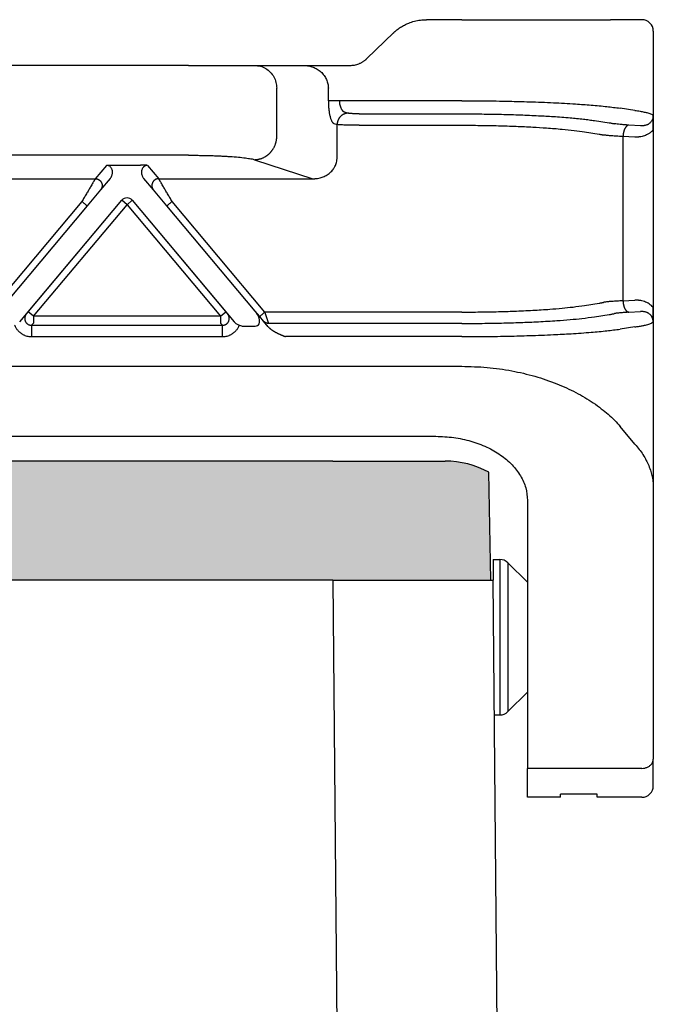
# Model space of a CAD drawing. Units: millimetres. Extents: x -106 to 191, y -121 to 89.
# Drawn here: x 37 to 65, y -2 to 41 of the extents above; entities that cross this region are included whole.
import ezdxf

# ---------------------------------------------------------------- set-up
doc = ezdxf.new("R2010")
doc.units = ezdxf.units.MM
doc.layers.add('1', color=7, linetype='Continuous')

msp = doc.modelspace()

# ---------------------------------------------------------------- hatches: boundary and pattern name
at = {"layer": '1', "linetype": 'Continuous'}
h = msp.add_hatch(color=7, dxfattribs=at)
edge = h.paths.add_edge_path()
edge.add_line((51.143, 21.259), (-54.839, 21.259))
edge.add_spline(control_points=[(-54.839, 21.259), (-55.159, 21.259), (-55.785, 21.259), (-56.694, 21.259), (-57.532, 21.259), (-58.266, 21.259), (-58.868, 21.259), (-59.285, 21.259), (-59.561, 21.259), (-59.686, 21.259), (-59.748, 21.259)], knot_values=[0, 0, 0, 0, 0.95769, 1.878584, 2.727194, 3.471006, 4.081449, 4.535048, 4.721912, 4.908777, 4.908777, 4.908777, 4.908777], degree=3, periodic=0)
edge.add_arc((-59.748, 17.259), 4, 90, 118.6142)
edge.add_arc((-59.748, 17.259), 4, 118.6142, 118.6492)
edge.add_line((-61.666, 20.769), (-61.748, 16.059))
edge.add_line((-61.748, 16.059), (-60.648, 16.059))
edge.add_line((-60.648, 16.059), (-58.898, 16.059))
edge.add_line((-58.898, 16.059), (-55.25, 16.059))
edge.add_line((-55.25, 16.059), (-54.848, 16.059))
edge.add_line((-54.848, 16.059), (-54.848, 16.059))
edge.add_line((-54.848, 16.059), (-54.798, 16.059))
edge.add_line((-54.798, 16.059), (-54.749, 16.059))
edge.add_line((-54.749, 16.059), (-54.749, 16.059))
edge.add_line((-54.749, 16.059), (-54.698, 16.059))
edge.add_line((-54.698, 16.059), (51.002, 16.059))
edge.add_line((51.002, 16.059), (51.052, 16.059))
edge.add_line((51.052, 16.059), (51.053, 16.059))
edge.add_line((51.053, 16.059), (51.102, 16.059))
edge.add_line((51.102, 16.059), (51.152, 16.059))
edge.add_line((51.152, 16.059), (51.152, 16.059))
edge.add_line((51.152, 16.059), (51.554, 16.059))
edge.add_line((51.554, 16.059), (55.202, 16.059))
edge.add_line((55.202, 16.059), (56.952, 16.059))
edge.add_line((56.952, 16.059), (58.052, 16.059))
edge.add_line((58.052, 16.059), (57.97, 20.769))
edge.add_arc((56.052, 17.259), 4, 61.3508, 61.3858)
edge.add_arc((56.052, 17.259), 4, 61.3858, 90)
edge.add_spline(control_points=[(56.052, 21.259), (55.99, 21.259), (55.865, 21.259), (55.589, 21.259), (55.172, 21.259), (54.57, 21.259), (53.835, 21.259), (52.998, 21.259), (52.089, 21.259), (51.462, 21.259), (51.143, 21.259)], knot_values=[0, 0, 0, 0, 0.186839, 0.373678, 0.827266, 1.437708, 2.18153, 3.030156, 3.951068, 4.908777, 4.908777, 4.908777, 4.908777], degree=3, periodic=0)

# ---------------------------------------------------------------- linework, layer by layer
at = {"color": 7, "linetype": 'Continuous'}
for p, q in [((56.78, 40.559), (55.242, 40.559)), ((56.78, 40.559), (63.276, 40.559)), ((63.915, 40.559), (63.276, 40.559)), ((64.652, 40.559), (63.915, 40.559)), ((65.152, 40.059), (65.152, 35.738)), ((52.636, 38.857), (53.797, 39.979)), ((44.833, 38.559), (-48.529, 38.559)), ((44.833, 38.559), (47.73, 38.559)), ((47.73, 38.559), (49.881, 38.559)), ((49.881, 38.559), (51.345, 38.559)), ((51.345, 38.559), (51.885, 38.559)), ((48.696, 35.433), (48.696, 37.559)), ((50.951, 37.017), (50.951, 37.559)), ((51.196, 36.02), (51.334, 35.975)), ((51.334, 34.572), (51.334, 35.975)), ((65.152, 35.738), (65.152, 27.979)), ((44.833, 34.632), (-48.529, 34.632)), ((47.73, 34.437), (50.276, 33.606)), ((65.152, 27.979), (65.152, 20.077)), ((-60.476, 25.404), (56.78, 25.404)), ((64.348, 22.003), (63.709, 22.779)), ((-59.348, 22.343), (55.652, 22.343)), ((51.143, 21.259), (-54.839, 21.259)), ((58.052, 16.059), (57.97, 20.769)), ((65.152, 20.077), (65.152, 8.234)), ((59.652, 19.542), (59.652, 7.824)), ((58.152, 16.959), (58.152, 16.059)), ((58.152, 16.959), (58.445, 16.959)), ((59.652, 15.959), (58.798, 16.812)), ((51.002, 16.059), (-54.698, 16.059)), ((51.052, 16.059), (51.002, 16.059)), ((51.053, 16.059), (51.052, 16.059)), ((51.102, 16.059), (51.053, 16.059)), ((51.152, 16.059), (51.102, 16.059)), ((51.152, 16.059), (51.152, 16.059)), ((51.152, 16.059), (51.554, 16.059)), ((51.554, 16.059), (55.202, 16.059)), ((55.202, 16.059), (56.952, 16.059)), ((56.952, 16.059), (58.052, 16.059)), ((58.052, 16.059), (58.152, 16.059)), ((58.322, -3.455), (58.152, 16.059)), ((59.652, 15.959), (59.652, 11.159)), ((59.652, 11.159), (58.798, 10.305)), ((58.203, 10.159), (58.445, 10.159)), ((65.152, 7.059), (65.152, 8.234)), ((59.652, 6.559), (59.652, 7.824)), ((61.102, 6.559), (59.652, 6.559)), ((61.102, 6.559), (61.102, 6.7)), ((62.702, 6.7), (61.102, 6.7)), ((62.702, 6.559), (62.702, 6.7)), ((64.652, 6.559), (62.702, 6.559))]:
    msp.add_line(p, q, dxfattribs=at)
at = {"color": 2, "linetype": 'Continuous'}
for p, q in [((56.78, 37.017), (51.434, 37.017)), ((64.348, 36.592), (63.709, 36.689)), ((51.679, 36.519), (51.817, 36.473)), ((52.3, 36.441), (56.78, 36.441)), ((52.3, 35.943), (56.78, 35.943)), ((62.583, 36.148), (63.222, 36.051)), ((64.591, 35.924), (64.077, 35.95)), ((62.15, 35.65), (62.789, 35.553)), ((64.341, 35.426), (63.827, 35.452)), ((63.827, 35.452), (63.827, 28.265)), ((41.257, 34.19), (40.767, 33.606)), ((41.564, 34.201), (42.74, 34.201)), ((43.047, 34.19), (43.537, 33.606)), ((32.537, 33.606), (40.767, 33.606)), ((41.417, 33.615), (40.997, 33.114)), ((43.307, 33.114), (42.887, 33.615)), ((43.537, 33.606), (50.276, 33.606)), ((40.997, 33.114), (40.412, 32.417)), ((43.892, 32.417), (43.307, 33.114)), ((40.182, 32.61), (36.652, 28.403)), ((40.412, 32.417), (36.882, 28.21)), ((37.463, 27.347), (41.922, 32.661)), ((37.829, 27.784), (41.922, 32.661)), ((38.059, 27.591), (42.152, 32.469)), ((38.059, 27.591), (42.152, 32.469)), ((42.152, 32.469), (41.922, 32.661)), ((42.152, 32.469), (42.382, 32.661)), ((42.152, 32.469), (46.245, 27.591)), ((42.382, 32.661), (46.475, 27.784)), ((42.382, 32.661), (46.841, 27.347)), ((47.751, 27.818), (43.892, 32.417)), ((48.18, 27.774), (44.122, 32.61)), ((62.15, 28.067), (62.789, 28.164)), ((63.827, 28.265), (64.341, 28.291)), ((37.756, 27.696), (37.829, 27.784)), ((38.059, 27.591), (37.829, 27.784)), ((38.059, 27.591), (37.829, 27.784)), ((46.245, 27.591), (38.059, 27.591)), ((46.245, 27.591), (38.059, 27.591)), ((38.059, 27.591), (38.059, 27.292)), ((46.245, 27.591), (46.475, 27.784)), ((46.245, 27.591), (46.245, 27.292)), ((46.475, 27.784), (46.548, 27.696)), ((47.95, 27.581), (47.751, 27.818)), ((48.117, 27.382), (47.95, 27.581)), ((56.78, 27.774), (48.18, 27.774)), ((62.583, 27.569), (63.222, 27.666)), ((64.077, 27.767), (64.591, 27.793)), ((37.981, 27.198), (38.059, 27.292)), ((37.981, 27.198), (46.323, 27.198)), ((37.981, 27.198), (46.323, 27.198)), ((46.245, 27.292), (46.323, 27.198)), ((46.245, 27.292), (46.323, 27.198)), ((47.229, 27.159), (47.751, 27.159)), ((48.327, 27.132), (48.117, 27.382)), ((56.78, 27.276), (48.347, 27.276)), ((64.348, 27.125), (63.709, 27.028)), ((37.981, 26.7), (46.323, 26.7)), ((56.78, 26.7), (49.081, 26.7)), ((58.445, 16.959), (58.445, 10.159)), ((58.798, 16.812), (58.798, 10.305)), ((51.152, 16.059), (51.606, -35.955)), ((64.652, 7.824), (59.652, 7.824))]:
    msp.add_line(p, q, dxfattribs=at)
at = {"color": 7, "linetype": 'Continuous'}
for centre, radius, start, end in [((64.652, 40.059), 0.5, 0, 90), ((56.052, 17.259), 4, 61.3858, 90), ((56.052, 17.259), 4, 61.3508, 61.3858), ((58.445, 16.459), 0.5, 45, 90), ((58.445, 10.659), 0.5, 270, 315), ((64.652, 7.059), 0.5, 270, 0)]:
    msp.add_arc(centre, radius, start, end, dxfattribs=at)
at = {"color": 2, "linetype": 'Continuous'}
msp.add_arc((42.152, 32.469), 0.3, 40, 140, dxfattribs=at)
at = {"color": 7, "linetype": 'Continuous'}
for points, knots in [([(53.797, 39.979), (53.803, 39.985), (53.815, 39.996), (53.833, 40.013), (53.851, 40.029), (53.876, 40.052), (53.909, 40.079), (53.958, 40.119), (54.023, 40.169), (54.107, 40.226), (54.194, 40.279), (54.284, 40.328), (54.373, 40.371), (54.515, 40.432), (54.713, 40.496), (54.975, 40.549), (55.153, 40.555), (55.242, 40.559)], [0, 0, 0, 0, 0.025283, 0.050788, 0.071401, 0.099753, 0.152045, 0.198825, 0.28965, 0.397615, 0.502632, 0.597914, 0.704477, 0.797148, 1.062628, 1.328491, 1.59563, 1.59563, 1.59563, 1.59563]), ([(51.885, 38.559), (51.923, 38.56), (51.991, 38.562), (52.094, 38.577), (52.191, 38.6), (52.27, 38.627), (52.331, 38.652), (52.377, 38.674), (52.425, 38.7), (52.469, 38.726), (52.514, 38.756), (52.548, 38.782), (52.577, 38.804), (52.597, 38.822), (52.617, 38.84), (52.63, 38.852), (52.636, 38.857)], [0, 0, 0, 0, 0.1116418, 0.2042823, 0.3141378, 0.4086736, 0.4553774, 0.5128101, 0.560717, 0.6185563, 0.6668862, 0.7230835, 0.7458202, 0.7755466, 0.8034952, 0.8279762, 0.8279762, 0.8279762, 0.8279762]), ([(47.73, 38.559), (47.815, 38.552), (47.984, 38.539), (48.22, 38.433), (48.422, 38.273), (48.576, 38.063), (48.677, 37.82), (48.69, 37.646), (48.696, 37.559)], [0, 0, 0, 0, 0.252311, 0.505791, 0.761281, 1.019072, 1.278841, 1.539744, 1.539744, 1.539744, 1.539744]), ([(49.881, 38.559), (49.949, 38.555), (50.086, 38.548), (50.284, 38.491), (50.468, 38.402), (50.602, 38.302), (50.698, 38.207), (50.765, 38.126), (50.822, 38.038), (50.87, 37.946), (50.905, 37.854), (50.931, 37.759), (50.948, 37.662), (50.95, 37.595), (50.951, 37.559)], [0, 0, 0, 0, 0.204615, 0.408324, 0.61298, 0.815331, 0.907847, 1.018273, 1.128802, 1.220728, 1.330958, 1.422796, 1.514832, 1.624668, 1.624668, 1.624668, 1.624668]), ([(50.951, 37.017), (50.951, 36.988), (50.952, 36.924), (50.955, 36.826), (50.962, 36.73), (50.973, 36.613), (50.991, 36.48), (51.017, 36.355), (51.041, 36.266), (51.06, 36.209), (51.081, 36.158), (51.103, 36.114), (51.125, 36.079), (51.148, 36.051), (51.17, 36.031), (51.188, 36.024), (51.196, 36.02)], [0, 0, 0, 0, 0.086141, 0.191594, 0.29359, 0.375506, 0.545047, 0.694561, 0.760003, 0.821074, 0.875361, 0.922682, 0.967883, 0.999825, 1.031854, 1.056661, 1.056661, 1.056661, 1.056661]), ([(65.152, 35.738), (65.152, 35.741), (65.152, 35.747), (65.152, 35.756), (65.152, 35.764), (65.152, 35.773), (65.152, 35.781), (65.152, 35.789), (65.152, 35.796), (65.152, 35.804), (65.152, 35.811), (65.152, 35.818), (65.152, 35.825), (65.152, 35.832), (65.152, 35.838), (65.152, 35.845), (65.152, 35.851), (65.152, 35.857), (65.152, 35.863), (65.152, 35.869), (65.152, 35.875), (65.152, 35.881), (65.152, 35.886), (65.152, 35.892), (65.152, 35.898), (65.152, 35.903), (65.152, 35.908), (65.152, 35.917), (65.152, 35.928), (65.152, 35.942), (65.152, 35.955), (65.152, 35.969), (65.152, 35.982), (65.152, 35.995), (65.152, 36.008), (65.152, 36.021), (65.152, 36.033), (65.152, 36.046), (65.152, 36.058), (65.152, 36.07), (65.151, 36.083), (65.151, 36.097), (65.151, 36.112), (65.151, 36.126), (65.151, 36.141), (65.151, 36.155), (65.151, 36.169), (65.151, 36.183), (65.15, 36.196), (65.15, 36.21), (65.15, 36.223), (65.15, 36.236), (65.15, 36.248), (65.149, 36.26), (65.149, 36.272), (65.149, 36.284), (65.149, 36.295), (65.148, 36.305), (65.148, 36.313), (65.148, 36.32), (65.148, 36.326), (65.147, 36.333), (65.147, 36.339), (65.147, 36.344), (65.147, 36.348), (65.147, 36.352), (65.147, 36.356), (65.146, 36.359), (65.146, 36.362), (65.146, 36.364), (65.146, 36.366), (65.146, 36.367), (65.146, 36.367), (65.146, 36.368), (65.146, 36.368), (65.146, 36.369), (65.146, 36.37), (65.146, 36.371), (65.146, 36.371), (65.146, 36.372), (65.146, 36.372), (65.146, 36.372), (65.146, 36.372), (65.146, 36.373), (65.146, 36.373)], [0, 0, 0, 0, 0.0090067, 0.0177664, 0.0262875, 0.0345783, 0.0426471, 0.0505021, 0.0581517, 0.0656041, 0.0728677, 0.0799507, 0.0868615, 0.0936083, 0.1001995, 0.1066433, 0.1129481, 0.1191221, 0.1251736, 0.1311109, 0.1369424, 0.1426764, 0.148321, 0.1538847, 0.1593756, 0.1648022, 0.1701728, 0.1754955, 0.1896539, 0.203586, 0.2172974, 0.2307936, 0.2440803, 0.257163, 0.2700473, 0.2827389, 0.2952432, 0.3075659, 0.3197126, 0.3316888, 0.3435001, 0.3585946, 0.3734637, 0.3881119, 0.4025435, 0.4167627, 0.4307738, 0.4445812, 0.4581893, 0.4716022, 0.4848244, 0.4978601, 0.5101147, 0.5221704, 0.5340336, 0.545711, 0.557209, 0.5685342, 0.5748866, 0.5814398, 0.5881791, 0.5950903, 0.6021588, 0.6059825, 0.6099954, 0.6141873, 0.6185483, 0.6210262, 0.6237305, 0.6266387, 0.6276664, 0.6285796, 0.6293565, 0.6299758, 0.6304158, 0.630655, 0.6316478, 0.6326435, 0.6331461, 0.6336465, 0.6338932, 0.6341315, 0.6343042, 0.6346678, 0.6346678, 0.6346678, 0.6346678]), ([(47.73, 34.437), (47.745, 34.438), (47.773, 34.439), (47.816, 34.443), (47.86, 34.449), (47.904, 34.457), (47.949, 34.468), (47.993, 34.481), (48.038, 34.496), (48.082, 34.513), (48.126, 34.533), (48.162, 34.552), (48.19, 34.568), (48.211, 34.58), (48.232, 34.594), (48.253, 34.607), (48.273, 34.622), (48.293, 34.637), (48.313, 34.652), (48.332, 34.668), (48.351, 34.684), (48.37, 34.701), (48.388, 34.719), (48.406, 34.737), (48.423, 34.755), (48.44, 34.774), (48.457, 34.793), (48.473, 34.813), (48.488, 34.833), (48.503, 34.853), (48.517, 34.874), (48.536, 34.902), (48.558, 34.937), (48.582, 34.981), (48.603, 35.026), (48.623, 35.071), (48.64, 35.117), (48.654, 35.162), (48.667, 35.208), (48.677, 35.254), (48.685, 35.3), (48.691, 35.345), (48.695, 35.389), (48.696, 35.419), (48.696, 35.433)], [0, 0, 0, 0, 0.042619, 0.086018, 0.130181, 0.175084, 0.220701, 0.267002, 0.313952, 0.36151, 0.409635, 0.458276, 0.482776, 0.507386, 0.532097, 0.556903, 0.581796, 0.606769, 0.631812, 0.656918, 0.682078, 0.707285, 0.732528, 0.7578, 0.783091, 0.808393, 0.833696, 0.858991, 0.88427, 0.909523, 0.934741, 0.959915, 1.010093, 1.05999, 1.109539, 1.158675, 1.207335, 1.255462, 1.303, 1.349902, 1.396121, 1.441618, 1.486355, 1.530304, 1.530304, 1.530304, 1.530304]), ([(44.833, 34.632), (44.92, 34.632), (45.084, 34.631), (45.321, 34.628), (45.555, 34.624), (45.79, 34.618), (46.024, 34.61), (46.245, 34.601), (46.456, 34.59), (46.715, 34.574), (47.004, 34.552), (47.269, 34.524), (47.45, 34.498), (47.562, 34.479), (47.654, 34.46), (47.708, 34.444), (47.73, 34.437)], [0, 0, 0, 0, 0.263306, 0.489463, 0.712893, 0.965473, 1.194773, 1.416103, 1.627892, 1.829008, 2.19314, 2.499392, 2.628249, 2.739992, 2.840069, 2.909789, 2.909789, 2.909789, 2.909789]), ([(50.276, 33.606), (50.294, 33.606), (50.328, 33.606), (50.379, 33.608), (50.429, 33.612), (50.499, 33.621), (50.581, 33.638), (50.71, 33.676), (50.861, 33.744), (51, 33.843), (51.095, 33.937), (51.157, 34.011), (51.211, 34.092), (51.256, 34.178), (51.293, 34.274), (51.314, 34.354), (51.325, 34.422), (51.331, 34.47), (51.334, 34.521), (51.334, 34.554), (51.334, 34.572)], [0, 0, 0, 0, 0.053338, 0.101331, 0.154528, 0.202666, 0.312911, 0.404706, 0.607175, 0.805981, 0.914338, 1.005773, 1.096116, 1.205113, 1.296169, 1.404315, 1.451352, 1.503982, 1.549097, 1.603712, 1.603712, 1.603712, 1.603712]), ([(65.146, 27.344), (65.146, 27.344), (65.146, 27.345), (65.146, 27.345), (65.146, 27.345), (65.146, 27.345), (65.146, 27.346), (65.146, 27.346), (65.146, 27.347), (65.146, 27.348), (65.146, 27.349), (65.146, 27.349), (65.146, 27.35), (65.146, 27.351), (65.146, 27.353), (65.146, 27.355), (65.146, 27.358), (65.147, 27.361), (65.147, 27.365), (65.147, 27.369), (65.147, 27.373), (65.147, 27.378), (65.147, 27.384), (65.148, 27.391), (65.148, 27.397), (65.148, 27.404), (65.148, 27.413), (65.149, 27.424), (65.149, 27.438), (65.149, 27.452), (65.15, 27.466), (65.15, 27.481), (65.15, 27.495), (65.15, 27.51), (65.151, 27.525), (65.151, 27.54), (65.151, 27.555), (65.151, 27.571), (65.151, 27.587), (65.151, 27.603), (65.151, 27.619), (65.151, 27.634), (65.152, 27.648), (65.152, 27.661), (65.152, 27.674), (65.152, 27.688), (65.152, 27.701), (65.152, 27.715), (65.152, 27.729), (65.152, 27.744), (65.152, 27.758), (65.152, 27.773), (65.152, 27.788), (65.152, 27.8), (65.152, 27.809), (65.152, 27.815), (65.152, 27.821), (65.152, 27.827), (65.152, 27.833), (65.152, 27.839), (65.152, 27.845), (65.152, 27.852), (65.152, 27.858), (65.152, 27.865), (65.152, 27.872), (65.152, 27.879), (65.152, 27.886), (65.152, 27.893), (65.152, 27.901), (65.152, 27.908), (65.152, 27.916), (65.152, 27.925), (65.152, 27.933), (65.152, 27.942), (65.152, 27.951), (65.152, 27.96), (65.152, 27.969), (65.152, 27.976), (65.152, 27.979)], [0, 0, 0, 0, 0.0003556, 0.0005357, 0.0007757, 0.0010227, 0.0015243, 0.0020278, 0.003023, 0.0040142, 0.0043389, 0.0049409, 0.0057822, 0.0068246, 0.0080301, 0.0109381, 0.0136424, 0.0161205, 0.0204791, 0.0246701, 0.0286837, 0.03251, 0.0395779, 0.0464887, 0.053228, 0.0597814, 0.0661346, 0.0797438, 0.0936045, 0.1077279, 0.1221255, 0.1368086, 0.1511584, 0.1657343, 0.180542, 0.1955872, 0.2108757, 0.2264133, 0.2422056, 0.2582584, 0.2745774, 0.2911683, 0.3039713, 0.3169682, 0.3301663, 0.3435727, 0.3571944, 0.3710386, 0.3851123, 0.3994226, 0.4139768, 0.4287817, 0.4438447, 0.4591726, 0.464941, 0.4707662, 0.4766588, 0.4826295, 0.4886887, 0.494847, 0.5011149, 0.507503, 0.5140219, 0.5206821, 0.5274941, 0.5344685, 0.5416158, 0.5489466, 0.5564715, 0.564201, 0.5721455, 0.5803158, 0.5887224, 0.5973757, 0.6062863, 0.6154648, 0.6249218, 0.6346678, 0.6346678, 0.6346678, 0.6346678]), ([(56.78, 25.404), (57.149, 25.395), (57.883, 25.376), (58.953, 25.223), (59.973, 24.985), (60.912, 24.667), (61.767, 24.277), (62.411, 23.896), (62.869, 23.564), (63.183, 23.307), (63.46, 23.05), (63.63, 22.864), (63.709, 22.779)], [0, 0, 0, 0, 1.106483, 2.199288, 3.237547, 4.244636, 5.167721, 6.052676, 6.484227, 6.863762, 7.268681, 7.617569, 7.617569, 7.617569, 7.617569]), ([(55.652, 22.343), (55.913, 22.333), (56.43, 22.313), (57.179, 22.149), (57.87, 21.895), (58.479, 21.549), (58.984, 21.125), (59.36, 20.637), (59.605, 20.103), (59.637, 19.727), (59.652, 19.542)], [0, 0, 0, 0, 0.782215, 1.549327, 2.287723, 2.986822, 3.640731, 4.249918, 4.822521, 5.374315, 5.374315, 5.374315, 5.374315]), ([(64.348, 22.003), (64.413, 21.927), (64.539, 21.78), (64.706, 21.542), (64.843, 21.305), (64.959, 21.058), (65.045, 20.817), (65.108, 20.564), (65.145, 20.321), (65.15, 20.155), (65.152, 20.077)], [0, 0, 0, 0, 0.299852, 0.580067, 0.870482, 1.121103, 1.397816, 1.634719, 1.902485, 2.134157, 2.134157, 2.134157, 2.134157]), ([(51.143, 21.259), (51.462, 21.259), (52.089, 21.259), (52.998, 21.259), (53.835, 21.259), (54.57, 21.259), (55.172, 21.259), (55.589, 21.259), (55.865, 21.259), (55.99, 21.259), (56.052, 21.259)], [0, 0, 0, 0, 0.957709, 1.87862, 2.727247, 3.471068, 4.08151, 4.535099, 4.721938, 4.908777, 4.908777, 4.908777, 4.908777])]:
    msp.add_open_spline(points, degree=3, knots=knots, dxfattribs=at)
at = {"color": 2, "linetype": 'Continuous'}
for points, knots in [([(51.434, 37.017), (51.408, 37.017), (51.356, 37.017), (51.278, 37.017), (51.203, 37.017), (51.133, 37.017), (51.071, 37.017), (51.02, 37.017), (50.981, 37.017), (50.96, 37.017), (50.951, 37.017)], [0, 0, 0, 0, 0.0776424, 0.1564518, 0.2331809, 0.3043807, 0.3668674, 0.4182182, 0.4570049, 0.4829629, 0.4829629, 0.4829629, 0.4829629]), ([(51.434, 37.017), (51.435, 36.985), (51.437, 36.922), (51.451, 36.831), (51.474, 36.748), (51.5, 36.686), (51.524, 36.641), (51.544, 36.612), (51.565, 36.586), (51.586, 36.566), (51.607, 36.548), (51.63, 36.535), (51.654, 36.524), (51.67, 36.52), (51.679, 36.519)], [0, 0, 0, 0, 0.0954853, 0.1886938, 0.2745866, 0.3552717, 0.388862, 0.4262044, 0.4606172, 0.4886168, 0.5145501, 0.5435334, 0.5668039, 0.5931947, 0.5931947, 0.5931947, 0.5931947]), ([(56.78, 37.017), (57.089, 37.016), (57.78, 37.014), (58.765, 36.998), (59.791, 36.97), (60.757, 36.932), (61.659, 36.883), (62.44, 36.826), (63.093, 36.768), (63.515, 36.714), (63.709, 36.689)], [0, 0, 0, 0, 0.925704, 2.073565, 2.953949, 4.005617, 4.972715, 5.663934, 6.355675, 6.940218, 6.940218, 6.940218, 6.940218]), ([(51.817, 36.473), (51.81, 36.473), (51.796, 36.473), (51.774, 36.471), (51.752, 36.468), (51.73, 36.463), (51.708, 36.458), (51.686, 36.452), (51.663, 36.444), (51.641, 36.435), (51.619, 36.425), (51.598, 36.414), (51.576, 36.402), (51.556, 36.388), (51.536, 36.374), (51.516, 36.358), (51.497, 36.341), (51.479, 36.324), (51.462, 36.305), (51.446, 36.286), (51.431, 36.266), (51.416, 36.245), (51.403, 36.223), (51.391, 36.201), (51.381, 36.179), (51.371, 36.157), (51.362, 36.134), (51.355, 36.111), (51.349, 36.088), (51.344, 36.065), (51.34, 36.042), (51.337, 36.02), (51.335, 35.997), (51.334, 35.983), (51.334, 35.975)], [0, 0, 0, 0, 0.0213092, 0.043009, 0.0650903, 0.0875418, 0.1103505, 0.1335009, 0.1569758, 0.1807552, 0.2048174, 0.229138, 0.2536909, 0.2784478, 0.3033785, 0.3284512, 0.3536326, 0.3788882, 0.4041826, 0.4294799, 0.4547437, 0.479938, 0.505027, 0.5299757, 0.5547502, 0.579318, 0.603648, 0.6277113, 0.6514808, 0.6749316, 0.6980412, 0.7207893, 0.7431582, 0.7651325, 0.7651325, 0.7651325, 0.7651325]), ([(52.3, 36.441), (52.277, 36.441), (52.223, 36.441), (52.141, 36.443), (52.062, 36.446), (51.997, 36.45), (51.941, 36.454), (51.89, 36.459), (51.848, 36.465), (51.826, 36.471), (51.817, 36.473)], [0, 0, 0, 0, 0.0698504, 0.1611457, 0.246832, 0.3050218, 0.3575073, 0.4165485, 0.4566589, 0.4849443, 0.4849443, 0.4849443, 0.4849443]), ([(56.78, 36.441), (57.072, 36.44), (57.651, 36.438), (58.507, 36.423), (59.333, 36.399), (60.088, 36.366), (60.813, 36.325), (61.369, 36.284), (61.807, 36.243), (62.084, 36.214), (62.344, 36.182), (62.506, 36.159), (62.583, 36.148)], [0, 0, 0, 0, 0.875257, 1.736889, 2.567644, 3.355212, 4.004168, 4.744305, 5.028135, 5.323711, 5.580826, 5.813848, 5.813848, 5.813848, 5.813848]), ([(64.348, 36.592), (64.422, 36.581), (64.56, 36.561), (64.748, 36.526), (64.891, 36.493), (64.996, 36.462), (65.066, 36.433), (65.118, 36.407), (65.138, 36.382), (65.146, 36.373)], [0, 0, 0, 0, 0.2254415, 0.416674, 0.5732207, 0.6674971, 0.742597, 0.8011155, 0.837904, 0.837904, 0.837904, 0.837904]), ([(65.146, 36.373), (65.146, 36.371), (65.146, 36.366), (65.146, 36.359), (65.145, 36.351), (65.145, 36.341), (65.144, 36.329), (65.142, 36.309), (65.138, 36.285), (65.131, 36.252), (65.12, 36.216), (65.106, 36.181), (65.088, 36.145), (65.063, 36.106), (65.032, 36.069), (65.002, 36.04), (64.977, 36.018), (64.95, 36), (64.923, 35.983), (64.894, 35.969), (64.86, 35.954), (64.821, 35.941), (64.777, 35.931), (64.732, 35.924), (64.697, 35.921), (64.673, 35.921), (64.662, 35.921), (64.651, 35.921), (64.639, 35.921), (64.628, 35.922), (64.616, 35.922), (64.604, 35.923), (64.596, 35.924), (64.591, 35.924)], [0, 0, 0, 0, 0.0054617, 0.0148943, 0.0219931, 0.0296823, 0.0438345, 0.0592111, 0.0881604, 0.1177748, 0.1610567, 0.1989481, 0.2310627, 0.2833743, 0.3374699, 0.3745959, 0.4080722, 0.437599, 0.4722763, 0.5042793, 0.533374, 0.5824792, 0.6268194, 0.6702837, 0.7195821, 0.7297348, 0.7423184, 0.7535082, 0.7647435, 0.7761732, 0.7878808, 0.8000744, 0.8127601, 0.8127601, 0.8127601, 0.8127601]), ([(52.3, 35.943), (52.238, 35.943), (52.13, 35.943), (51.966, 35.945), (51.825, 35.948), (51.689, 35.952), (51.576, 35.956), (51.479, 35.961), (51.4, 35.967), (51.356, 35.973), (51.334, 35.975)], [0, 0, 0, 0, 0.1868861, 0.322262, 0.4935551, 0.6097687, 0.7304457, 0.8320631, 0.9018242, 0.9669208, 0.9669208, 0.9669208, 0.9669208]), ([(56.78, 35.943), (57.05, 35.942), (57.586, 35.94), (58.378, 35.925), (59.143, 35.9), (59.841, 35.868), (60.512, 35.827), (61.117, 35.778), (61.673, 35.721), (62, 35.672), (62.15, 35.65)], [0, 0, 0, 0, 0.810155, 1.607292, 2.376161, 3.105017, 3.705658, 4.39094, 4.927575, 5.381721, 5.381721, 5.381721, 5.381721]), ([(63.222, 36.051), (63.242, 36.048), (63.283, 36.042), (63.343, 36.032), (63.4, 36.021), (63.437, 36.014), (63.454, 36.011)], [0, 0, 0, 0, 0.060194, 0.1236308, 0.1827504, 0.2350679, 0.2350679, 0.2350679, 0.2350679]), ([(64.077, 35.95), (64.012, 35.954), (63.889, 35.961), (63.719, 35.975), (63.576, 35.99), (63.491, 36.005), (63.454, 36.011)], [0, 0, 0, 0, 0.1956609, 0.3679599, 0.5125863, 0.6263242, 0.6263242, 0.6263242, 0.6263242]), ([(64.077, 35.95), (64.073, 35.95), (64.066, 35.948), (64.055, 35.945), (64.044, 35.941), (64.033, 35.936), (64.022, 35.93), (64.01, 35.923), (63.999, 35.914), (63.988, 35.905), (63.977, 35.894), (63.966, 35.883), (63.956, 35.87), (63.945, 35.856), (63.935, 35.842), (63.925, 35.826), (63.915, 35.809), (63.906, 35.792), (63.897, 35.773), (63.889, 35.754), (63.881, 35.734), (63.874, 35.714), (63.867, 35.693), (63.861, 35.672), (63.855, 35.65), (63.849, 35.628), (63.845, 35.606), (63.841, 35.584), (63.837, 35.562), (63.834, 35.539), (63.831, 35.517), (63.829, 35.495), (63.828, 35.474), (63.827, 35.459), (63.827, 35.452)], [0, 0, 0, 0, 0.0109365, 0.0222421, 0.0339724, 0.0461809, 0.0589174, 0.0722266, 0.0861471, 0.10071, 0.1159387, 0.1318477, 0.1484431, 0.165722, 0.1836729, 0.2022755, 0.2215018, 0.2413161, 0.261676, 0.2825327, 0.3038324, 0.3255168, 0.3475243, 0.3697909, 0.3922509, 0.4148384, 0.4374873, 0.4601333, 0.4827136, 0.5051681, 0.5274398, 0.5494757, 0.5712262, 0.5926466, 0.5926466, 0.5926466, 0.5926466]), ([(65.152, 35.738), (65.124, 35.709), (65.066, 35.652), (64.967, 35.58), (64.864, 35.523), (64.763, 35.482), (64.661, 35.452), (64.58, 35.437), (64.524, 35.431), (64.498, 35.428), (64.472, 35.427), (64.437, 35.425), (64.394, 35.424), (64.359, 35.425), (64.341, 35.426)], [0, 0, 0, 0, 0.1206642, 0.2437235, 0.366865, 0.4710551, 0.5700137, 0.6874419, 0.715349, 0.7403717, 0.7666473, 0.7928129, 0.844973, 0.8971726, 0.8971726, 0.8971726, 0.8971726]), ([(62.789, 35.553), (62.807, 35.55), (62.844, 35.543), (62.897, 35.533), (62.948, 35.523), (62.981, 35.516), (62.996, 35.513)], [0, 0, 0, 0, 0.0549394, 0.1108324, 0.1629125, 0.2108294, 0.2108294, 0.2108294, 0.2108294]), ([(63.827, 35.452), (63.728, 35.456), (63.565, 35.463), (63.369, 35.476), (63.24, 35.486), (63.151, 35.494), (63.071, 35.503), (63.021, 35.509), (62.996, 35.513)], [0, 0, 0, 0, 0.2956579, 0.4900602, 0.590978, 0.6823828, 0.7579583, 0.833156, 0.833156, 0.833156, 0.833156]), ([(41.257, 34.19), (41.26, 34.19), (41.271, 34.191), (41.287, 34.192), (41.306, 34.193), (41.33, 34.195), (41.361, 34.196), (41.413, 34.199), (41.48, 34.2), (41.535, 34.2), (41.564, 34.201)], [0, 0, 0, 0, 0.0108475, 0.0315805, 0.049938, 0.0658136, 0.1054816, 0.1411152, 0.2221675, 0.3072882, 0.3072882, 0.3072882, 0.3072882]), ([(41.417, 33.615), (41.427, 33.629), (41.446, 33.653), (41.469, 33.692), (41.487, 33.731), (41.501, 33.77), (41.511, 33.811), (41.517, 33.851), (41.519, 33.895), (41.517, 33.937), (41.509, 33.98), (41.496, 34.019), (41.478, 34.059), (41.452, 34.098), (41.417, 34.135), (41.379, 34.16), (41.346, 34.175), (41.318, 34.183), (41.289, 34.189), (41.268, 34.189), (41.257, 34.19)], [0, 0, 0, 0, 0.0507233, 0.091605, 0.1360386, 0.1786198, 0.2166599, 0.2629664, 0.3005692, 0.3463543, 0.3892773, 0.4308644, 0.4706401, 0.5202943, 0.5714495, 0.6217281, 0.6544895, 0.6801249, 0.7106174, 0.7430045, 0.7430045, 0.7430045, 0.7430045]), ([(43.047, 34.19), (43.043, 34.19), (43.033, 34.191), (43.016, 34.192), (42.998, 34.193), (42.974, 34.195), (42.943, 34.196), (42.909, 34.198), (42.875, 34.199), (42.837, 34.2), (42.791, 34.2), (42.758, 34.201), (42.74, 34.201)], [0, 0, 0, 0, 0.0108475, 0.0315805, 0.049938, 0.0658136, 0.1054816, 0.1411152, 0.1696712, 0.2073052, 0.2533871, 0.3072897, 0.3072897, 0.3072897, 0.3072897]), ([(43.047, 34.19), (43.036, 34.189), (43.015, 34.189), (42.986, 34.183), (42.958, 34.175), (42.932, 34.163), (42.907, 34.148), (42.887, 34.132), (42.869, 34.115), (42.849, 34.094), (42.828, 34.062), (42.809, 34.023), (42.795, 33.98), (42.785, 33.925), (42.784, 33.854), (42.798, 33.783), (42.817, 33.729), (42.837, 33.687), (42.86, 33.65), (42.878, 33.626), (42.887, 33.615)], [0, 0, 0, 0, 0.0323871, 0.0628796, 0.088515, 0.1212764, 0.149045, 0.1741733, 0.1983061, 0.2228398, 0.261185, 0.3122712, 0.3538584, 0.3967813, 0.4793417, 0.5642978, 0.6127556, 0.6513112, 0.7026718, 0.7429163, 0.7429163, 0.7429163, 0.7429163]), ([(40.767, 33.606), (40.764, 33.601), (40.756, 33.588), (40.746, 33.57), (40.734, 33.55), (40.723, 33.532), (40.712, 33.512), (40.69, 33.475), (40.656, 33.418), (40.61, 33.338), (40.547, 33.232), (40.47, 33.1), (40.377, 32.943), (40.281, 32.778), (40.215, 32.666), (40.182, 32.61)], [0, 0, 0, 0, 0.016654, 0.045286, 0.063777, 0.084966, 0.108577, 0.134625, 0.213925, 0.30684, 0.411513, 0.581956, 0.766841, 0.958917, 1.15533, 1.15533, 1.15533, 1.15533]), ([(40.767, 33.606), (40.779, 33.606), (40.803, 33.605), (40.833, 33.599), (40.858, 33.591), (40.877, 33.585), (40.896, 33.576), (40.912, 33.568), (40.924, 33.56), (40.933, 33.554), (40.943, 33.548), (40.952, 33.541), (40.96, 33.534), (40.969, 33.526), (40.977, 33.519), (40.985, 33.51), (40.993, 33.502), (41.001, 33.493), (41.008, 33.483), (41.015, 33.474), (41.021, 33.464), (41.027, 33.453), (41.033, 33.443), (41.038, 33.432), (41.043, 33.421), (41.047, 33.41), (41.051, 33.399), (41.055, 33.388), (41.058, 33.376), (41.06, 33.365), (41.062, 33.353), (41.064, 33.342), (41.065, 33.33), (41.066, 33.319), (41.066, 33.308), (41.066, 33.296), (41.066, 33.285), (41.065, 33.274), (41.063, 33.263), (41.061, 33.249), (41.057, 33.232), (41.051, 33.212), (41.044, 33.193), (41.034, 33.169), (41.019, 33.143), (41.004, 33.124), (40.997, 33.114)], [0, 0, 0, 0, 0.0350903, 0.0726481, 0.0923496, 0.1126396, 0.133496, 0.1548885, 0.1657766, 0.1767845, 0.1879065, 0.1991364, 0.2104676, 0.221893, 0.2334054, 0.2449968, 0.2566591, 0.2683839, 0.2801625, 0.2919858, 0.3038446, 0.3157297, 0.3276315, 0.3395406, 0.3514473, 0.3633421, 0.3752156, 0.3870583, 0.3988612, 0.4106151, 0.4223114, 0.4339415, 0.4454973, 0.4569709, 0.4683548, 0.4796421, 0.490826, 0.5019002, 0.5128589, 0.5236968, 0.5449871, 0.5657408, 0.58593, 0.6055347, 0.6429161, 0.6778601, 0.6778601, 0.6778601, 0.6778601]), ([(43.537, 33.606), (43.525, 33.606), (43.501, 33.605), (43.471, 33.599), (43.446, 33.591), (43.427, 33.585), (43.408, 33.576), (43.392, 33.568), (43.38, 33.56), (43.37, 33.554), (43.361, 33.548), (43.352, 33.541), (43.344, 33.534), (43.335, 33.526), (43.327, 33.519), (43.319, 33.51), (43.311, 33.502), (43.303, 33.493), (43.296, 33.483), (43.289, 33.474), (43.283, 33.464), (43.277, 33.453), (43.271, 33.443), (43.266, 33.432), (43.261, 33.421), (43.257, 33.41), (43.253, 33.399), (43.249, 33.388), (43.246, 33.376), (43.244, 33.365), (43.242, 33.353), (43.24, 33.342), (43.239, 33.33), (43.238, 33.319), (43.238, 33.308), (43.238, 33.296), (43.238, 33.285), (43.239, 33.274), (43.241, 33.263), (43.243, 33.249), (43.247, 33.232), (43.253, 33.212), (43.26, 33.193), (43.27, 33.169), (43.285, 33.143), (43.3, 33.124), (43.307, 33.114)], [0, 0, 0, 0, 0.0350903, 0.0726481, 0.0923496, 0.1126396, 0.133496, 0.1548885, 0.1657766, 0.1767845, 0.1879065, 0.1991364, 0.2104676, 0.221893, 0.2334054, 0.2449968, 0.2566591, 0.2683839, 0.2801625, 0.2919858, 0.3038446, 0.3157297, 0.3276315, 0.3395406, 0.3514473, 0.3633421, 0.3752156, 0.3870583, 0.3988612, 0.4106151, 0.4223114, 0.4339415, 0.4454973, 0.4569709, 0.4683548, 0.4796421, 0.490826, 0.5019002, 0.5128589, 0.5236968, 0.5449871, 0.5657408, 0.58593, 0.6055347, 0.6429161, 0.6778601, 0.6778601, 0.6778601, 0.6778601]), ([(44.122, 32.61), (44.089, 32.666), (44.023, 32.778), (43.927, 32.943), (43.834, 33.1), (43.756, 33.232), (43.694, 33.338), (43.648, 33.418), (43.614, 33.475), (43.592, 33.512), (43.58, 33.532), (43.57, 33.55), (43.558, 33.57), (43.547, 33.588), (43.54, 33.601), (43.537, 33.606)], [0, 0, 0, 0, 0.196412, 0.388489, 0.573373, 0.743817, 0.84849, 0.941405, 1.020705, 1.046753, 1.070364, 1.091552, 1.110044, 1.138676, 1.15533, 1.15533, 1.15533, 1.15533]), ([(40.412, 32.417), (40.409, 32.419), (40.404, 32.424), (40.391, 32.434), (40.371, 32.451), (40.342, 32.475), (40.306, 32.505), (40.266, 32.539), (40.224, 32.574), (40.196, 32.598), (40.182, 32.61)], [0, 0, 0, 0, 0.0105318, 0.0210635, 0.0492552, 0.087868, 0.1352972, 0.1895716, 0.2437903, 0.3, 0.3, 0.3, 0.3]), ([(44.122, 32.61), (44.108, 32.598), (44.08, 32.574), (44.037, 32.539), (43.998, 32.505), (43.962, 32.475), (43.933, 32.451), (43.913, 32.434), (43.9, 32.424), (43.895, 32.419), (43.892, 32.417)], [0, 0, 0, 0, 0.0562097, 0.1104284, 0.1647028, 0.212132, 0.2507448, 0.2789365, 0.2894682, 0.3, 0.3, 0.3, 0.3]), ([(56.78, 27.774), (57.05, 27.775), (57.586, 27.777), (58.349, 27.792), (59.114, 27.815), (59.862, 27.849), (60.561, 27.893), (61.148, 27.943), (61.654, 27.994), (61.981, 28.042), (62.15, 28.067)], [0, 0, 0, 0, 0.810155, 1.607292, 2.289644, 3.105016, 3.85473, 4.39094, 4.870646, 5.381717, 5.381717, 5.381717, 5.381717]), ([(62.789, 28.164), (62.807, 28.167), (62.844, 28.174), (62.896, 28.183), (62.947, 28.194), (62.98, 28.201), (62.996, 28.204)], [0, 0, 0, 0, 0.0549394, 0.1108324, 0.1608041, 0.2108294, 0.2108294, 0.2108294, 0.2108294]), ([(63.827, 28.265), (63.74, 28.261), (63.577, 28.255), (63.378, 28.242), (63.238, 28.231), (63.145, 28.223), (63.067, 28.214), (63.018, 28.207), (62.996, 28.204)], [0, 0, 0, 0, 0.2606643, 0.4900603, 0.5978938, 0.6823829, 0.7683813, 0.8331563, 0.8331563, 0.8331563, 0.8331563]), ([(63.827, 28.265), (63.827, 28.258), (63.828, 28.243), (63.829, 28.222), (63.831, 28.2), (63.834, 28.178), (63.837, 28.155), (63.841, 28.133), (63.845, 28.111), (63.849, 28.089), (63.855, 28.067), (63.861, 28.045), (63.867, 28.024), (63.874, 28.003), (63.881, 27.983), (63.889, 27.963), (63.897, 27.944), (63.906, 27.925), (63.915, 27.908), (63.925, 27.891), (63.935, 27.875), (63.945, 27.861), (63.956, 27.847), (63.966, 27.834), (63.977, 27.823), (63.988, 27.812), (63.999, 27.803), (64.01, 27.794), (64.022, 27.787), (64.033, 27.781), (64.044, 27.776), (64.055, 27.772), (64.066, 27.769), (64.073, 27.767), (64.077, 27.767)], [0, 0, 0, 0, 0.0214204, 0.0431709, 0.0652067, 0.0874785, 0.109933, 0.1325133, 0.1551592, 0.1778082, 0.2003956, 0.2228557, 0.2451222, 0.2671298, 0.2888142, 0.3101139, 0.3309706, 0.3513304, 0.3711447, 0.3903711, 0.4089737, 0.4269246, 0.4442034, 0.4607989, 0.4767079, 0.4919365, 0.5064995, 0.52042, 0.5337292, 0.5464657, 0.5586741, 0.5704045, 0.5817101, 0.5926466, 0.5926466, 0.5926466, 0.5926466]), ([(65.152, 27.979), (65.095, 28.032), (64.981, 28.14), (64.801, 28.224), (64.655, 28.266), (64.575, 28.28), (64.524, 28.286), (64.498, 28.289), (64.472, 28.291), (64.437, 28.292), (64.394, 28.293), (64.359, 28.292), (64.341, 28.291)], [0, 0, 0, 0, 0.2316307, 0.4702686, 0.5863989, 0.686609, 0.7144858, 0.7395218, 0.7657887, 0.7919458, 0.8440896, 0.8962729, 0.8962729, 0.8962729, 0.8962729]), ([(37.756, 27.696), (37.751, 27.69), (37.74, 27.677), (37.727, 27.656), (37.715, 27.634), (37.704, 27.611), (37.696, 27.588), (37.69, 27.564), (37.685, 27.539), (37.682, 27.51), (37.682, 27.476), (37.686, 27.441), (37.694, 27.407), (37.706, 27.375), (37.723, 27.342), (37.743, 27.312), (37.768, 27.284), (37.798, 27.257), (37.836, 27.232), (37.875, 27.216), (37.907, 27.206), (37.931, 27.202), (37.955, 27.199), (37.971, 27.199), (37.981, 27.198)], [0, 0, 0, 0, 0.0253059, 0.0500052, 0.0751117, 0.1000059, 0.1242299, 0.1499945, 0.173011, 0.1999333, 0.2396271, 0.271817, 0.3072981, 0.3436804, 0.3756798, 0.4155505, 0.4516376, 0.4874084, 0.5371533, 0.5871172, 0.6137408, 0.6369599, 0.659375, 0.6868488, 0.6868488, 0.6868488, 0.6868488]), ([(46.323, 27.198), (46.332, 27.199), (46.349, 27.199), (46.374, 27.202), (46.398, 27.207), (46.422, 27.214), (46.445, 27.223), (46.467, 27.233), (46.488, 27.246), (46.512, 27.262), (46.536, 27.284), (46.561, 27.312), (46.581, 27.342), (46.603, 27.385), (46.62, 27.442), (46.623, 27.504), (46.616, 27.561), (46.604, 27.602), (46.589, 27.634), (46.577, 27.656), (46.564, 27.676), (46.554, 27.689), (46.548, 27.696)], [0, 0, 0, 0, 0.0274738, 0.0498889, 0.0748095, 0.0997319, 0.1267601, 0.1496361, 0.1726296, 0.1995306, 0.2353014, 0.2713884, 0.3112592, 0.3432586, 0.4147498, 0.4867521, 0.5294146, 0.5865929, 0.6134226, 0.6365934, 0.6600149, 0.6865984, 0.6865984, 0.6865984, 0.6865984]), ([(47.751, 27.159), (47.788, 27.163), (47.859, 27.171), (47.935, 27.26), (47.953, 27.382), (47.926, 27.524), (47.859, 27.676), (47.788, 27.77), (47.751, 27.818)], [0, 0, 0, 0, 0.1070045, 0.207023, 0.3236613, 0.4675884, 0.6358153, 0.8178098, 0.8178098, 0.8178098, 0.8178098]), ([(47.95, 27.581), (47.953, 27.584), (47.958, 27.588), (47.97, 27.599), (47.99, 27.615), (48.019, 27.64), (48.055, 27.67), (48.095, 27.703), (48.137, 27.738), (48.165, 27.762), (48.18, 27.774)], [0, 0, 0, 0, 0.0105318, 0.0210635, 0.0492552, 0.087868, 0.1352972, 0.1895716, 0.2437903, 0.3, 0.3, 0.3, 0.3]), ([(48.347, 27.276), (48.345, 27.282), (48.338, 27.301), (48.329, 27.328), (48.319, 27.358), (48.312, 27.38), (48.305, 27.4), (48.3, 27.416), (48.294, 27.433), (48.282, 27.468), (48.263, 27.525), (48.242, 27.589), (48.223, 27.644), (48.209, 27.687), (48.194, 27.732), (48.184, 27.76), (48.18, 27.774)], [0, 0, 0, 0, 0.0196094, 0.059075, 0.0848925, 0.1146309, 0.1305886, 0.1473835, 0.1648415, 0.1829859, 0.2604045, 0.3457067, 0.3834118, 0.4344188, 0.4815677, 0.5254051, 0.5254051, 0.5254051, 0.5254051]), ([(56.78, 27.276), (57.039, 27.277), (57.618, 27.279), (58.474, 27.293), (59.333, 27.318), (60.142, 27.353), (60.866, 27.395), (61.5, 27.445), (62.047, 27.496), (62.401, 27.544), (62.583, 27.569)], [0, 0, 0, 0, 0.775405, 1.736888, 2.567644, 3.355212, 4.165344, 4.744306, 5.262249, 5.813813, 5.813813, 5.813813, 5.813813]), ([(63.222, 27.666), (63.242, 27.669), (63.283, 27.675), (63.343, 27.685), (63.4, 27.696), (63.437, 27.703), (63.454, 27.706)], [0, 0, 0, 0, 0.060194, 0.1236308, 0.1827504, 0.2350679, 0.2350679, 0.2350679, 0.2350679]), ([(64.077, 27.767), (64.012, 27.763), (63.889, 27.756), (63.742, 27.744), (63.637, 27.733), (63.569, 27.725), (63.508, 27.716), (63.471, 27.709), (63.454, 27.706)], [0, 0, 0, 0, 0.1956609, 0.3679599, 0.4439432, 0.5126162, 0.5734232, 0.6263433, 0.6263433, 0.6263433, 0.6263433]), ([(65.146, 27.344), (65.146, 27.346), (65.146, 27.351), (65.146, 27.358), (65.145, 27.367), (65.145, 27.376), (65.144, 27.389), (65.142, 27.408), (65.138, 27.432), (65.132, 27.462), (65.122, 27.494), (65.109, 27.53), (65.092, 27.563), (65.074, 27.595), (65.053, 27.624), (65.026, 27.655), (64.992, 27.687), (64.957, 27.713), (64.926, 27.732), (64.897, 27.747), (64.862, 27.762), (64.821, 27.776), (64.776, 27.787), (64.731, 27.793), (64.697, 27.796), (64.673, 27.796), (64.662, 27.796), (64.65, 27.796), (64.639, 27.796), (64.628, 27.795), (64.616, 27.795), (64.604, 27.794), (64.596, 27.793), (64.591, 27.793)], [0, 0, 0, 0, 0.005475, 0.0149293, 0.0220366, 0.02973, 0.0438866, 0.059284, 0.0882874, 0.1178964, 0.1505356, 0.1885111, 0.2312655, 0.2628167, 0.2983918, 0.3377453, 0.3870284, 0.4378345, 0.4666574, 0.4985748, 0.5335746, 0.5826367, 0.6269671, 0.672567, 0.7196625, 0.729932, 0.7423854, 0.7535709, 0.7648048, 0.7762258, 0.7879278, 0.8000981, 0.8127676, 0.8127676, 0.8127676, 0.8127676]), ([(37.241, 27.2), (37.245, 27.19), (37.253, 27.171), (37.269, 27.138), (37.289, 27.099), (37.315, 27.057), (37.344, 27.017), (37.375, 26.979), (37.408, 26.942), (37.443, 26.908), (37.481, 26.876), (37.52, 26.846), (37.561, 26.819), (37.604, 26.794), (37.648, 26.772), (37.705, 26.748), (37.777, 26.725), (37.854, 26.709), (37.922, 26.702), (37.961, 26.701), (37.981, 26.7)], [0, 0, 0, 0, 0.030881, 0.0617895, 0.1110993, 0.1604522, 0.2097705, 0.2591145, 0.3084385, 0.3577747, 0.407106, 0.4564348, 0.5056515, 0.5548515, 0.6040808, 0.6532685, 0.7415673, 0.8297162, 0.8882264, 0.9466983, 0.9466983, 0.9466983, 0.9466983]), ([(37.981, 27.198), (37.981, 27.193), (37.981, 27.178), (37.981, 27.146), (37.981, 27.098), (37.981, 27.034), (37.981, 26.958), (37.981, 26.874), (37.981, 26.788), (37.981, 26.729), (37.981, 26.7)], [0, 0, 0, 0, 0.0150982, 0.0467802, 0.0956319, 0.1603022, 0.2376376, 0.323047, 0.4114358, 0.4980973, 0.4980973, 0.4980973, 0.4980973]), ([(46.323, 26.7), (46.343, 26.701), (46.382, 26.702), (46.45, 26.709), (46.527, 26.725), (46.598, 26.748), (46.656, 26.772), (46.7, 26.794), (46.743, 26.819), (46.784, 26.846), (46.823, 26.876), (46.861, 26.908), (46.896, 26.942), (46.929, 26.979), (46.96, 27.017), (46.989, 27.057), (47.015, 27.099), (47.035, 27.138), (47.051, 27.171), (47.059, 27.19), (47.063, 27.2)], [0, 0, 0, 0, 0.0584719, 0.1169821, 0.205131, 0.2934298, 0.3426175, 0.3918468, 0.4410468, 0.4902635, 0.5395923, 0.5889236, 0.6382598, 0.6875838, 0.7369278, 0.7862461, 0.835599, 0.8849088, 0.9158173, 0.9466983, 0.9466983, 0.9466983, 0.9466983]), ([(46.323, 26.7), (46.323, 26.729), (46.323, 26.788), (46.323, 26.874), (46.323, 26.958), (46.323, 27.034), (46.323, 27.098), (46.323, 27.146), (46.323, 27.178), (46.323, 27.193), (46.323, 27.198)], [0, 0, 0, 0, 0.0866615, 0.1750504, 0.2604598, 0.3377951, 0.4024654, 0.4513171, 0.4829992, 0.4980973, 0.4980973, 0.4980973, 0.4980973]), ([(46.841, 27.347), (46.855, 27.332), (46.885, 27.3), (46.94, 27.262), (47, 27.229), (47.042, 27.209), (47.063, 27.2)], [0, 0, 0, 0, 0.0622694, 0.1297359, 0.1992481, 0.2682806, 0.2682806, 0.2682806, 0.2682806]), ([(47.063, 27.2), (47.091, 27.188), (47.144, 27.165), (47.202, 27.161), (47.229, 27.159)], [0, 0, 0, 0, 0.091801, 0.1723408, 0.1723408, 0.1723408, 0.1723408]), ([(48.347, 27.276), (48.342, 27.276), (48.331, 27.276), (48.315, 27.277), (48.299, 27.28), (48.283, 27.282), (48.267, 27.286), (48.251, 27.291), (48.235, 27.297), (48.22, 27.303), (48.205, 27.311), (48.191, 27.319), (48.177, 27.328), (48.163, 27.337), (48.151, 27.348), (48.139, 27.359), (48.127, 27.37), (48.121, 27.378), (48.117, 27.382)], [0, 0, 0, 0, 0.015946, 0.0320537, 0.0483017, 0.0646676, 0.0811282, 0.0976593, 0.114236, 0.1308335, 0.1474262, 0.1639893, 0.1804977, 0.1969272, 0.2132542, 0.2294559, 0.2455109, 0.2613987, 0.2613987, 0.2613987, 0.2613987]), ([(48.327, 27.132), (48.332, 27.126), (48.341, 27.115), (48.357, 27.099), (48.372, 27.083), (48.389, 27.067), (48.405, 27.053), (48.422, 27.038), (48.439, 27.025), (48.456, 27.011), (48.473, 26.999), (48.492, 26.985), (48.513, 26.971), (48.535, 26.957), (48.558, 26.942), (48.582, 26.928), (48.605, 26.915), (48.63, 26.901), (48.654, 26.888), (48.682, 26.874), (48.712, 26.859), (48.744, 26.844), (48.777, 26.828), (48.811, 26.813), (48.844, 26.798), (48.869, 26.788), (48.885, 26.781), (48.892, 26.778), (48.9, 26.774), (48.908, 26.771), (48.917, 26.767), (48.926, 26.764), (48.935, 26.76), (48.946, 26.755), (48.956, 26.751), (48.968, 26.746), (48.977, 26.742), (48.986, 26.739), (48.992, 26.736), (48.998, 26.734), (49.004, 26.732), (49.009, 26.729), (49.014, 26.727), (49.019, 26.726), (49.023, 26.724), (49.027, 26.722), (49.029, 26.721), (49.031, 26.72), (49.033, 26.72), (49.035, 26.719), (49.038, 26.718), (49.041, 26.716), (49.046, 26.715), (49.05, 26.713), (49.055, 26.711), (49.06, 26.709), (49.065, 26.707), (49.069, 26.705), (49.072, 26.704), (49.075, 26.703), (49.078, 26.702), (49.079, 26.701), (49.08, 26.701), (49.081, 26.7), (49.081, 26.7)], [0, 0, 0, 0, 0.0224296, 0.0448072, 0.0671217, 0.0893574, 0.1114949, 0.133511, 0.1553795, 0.1770708, 0.1985532, 0.2197922, 0.2463802, 0.2732151, 0.30029, 0.3275963, 0.3551231, 0.3828582, 0.4107876, 0.4388961, 0.4748815, 0.5111665, 0.5476829, 0.5843605, 0.6211273, 0.6579101, 0.6653512, 0.6732117, 0.6815195, 0.6903021, 0.6995873, 0.7094028, 0.7197764, 0.7307356, 0.7423083, 0.7545222, 0.7674049, 0.77433, 0.7810562, 0.7875372, 0.7937267, 0.7995785, 0.8050463, 0.8100838, 0.8146448, 0.8186829, 0.8221519, 0.8232389, 0.8250139, 0.8274664, 0.8305861, 0.8343624, 0.8387848, 0.8438429, 0.8495261, 0.8551295, 0.8601127, 0.8644668, 0.8681833, 0.8712535, 0.8736686, 0.87542, 0.876499, 0.8768969, 0.8768969, 0.8768969, 0.8768969]), ([(64.348, 27.125), (64.402, 27.133), (64.509, 27.149), (64.662, 27.175), (64.796, 27.201), (64.93, 27.236), (65.054, 27.266), (65.122, 27.324), (65.146, 27.344)], [0, 0, 0, 0, 0.1637092, 0.3251636, 0.4655731, 0.57324, 0.7424776, 0.8368176, 0.8368176, 0.8368176, 0.8368176]), ([(56.78, 26.7), (57.129, 26.701), (57.82, 26.704), (58.804, 26.72), (59.791, 26.747), (60.693, 26.782), (61.595, 26.83), (62.376, 26.885), (63.093, 26.949), (63.515, 27.004), (63.709, 27.028)], [0, 0, 0, 0, 1.04498, 2.073566, 2.95395, 4.005617, 4.780317, 5.663933, 6.355674, 6.940218, 6.940218, 6.940218, 6.940218]), ([(64.652, 7.824), (64.695, 7.827), (64.781, 7.832), (64.902, 7.875), (65.007, 7.939), (65.088, 8.025), (65.142, 8.125), (65.149, 8.198), (65.152, 8.234)], [0, 0, 0, 0, 0.1301599, 0.2575029, 0.3798136, 0.4960428, 0.6067355, 0.714102, 0.714102, 0.714102, 0.714102])]:
    msp.add_open_spline(points, degree=3, knots=knots, dxfattribs=at)

doc.saveas('drawing.dxf')
